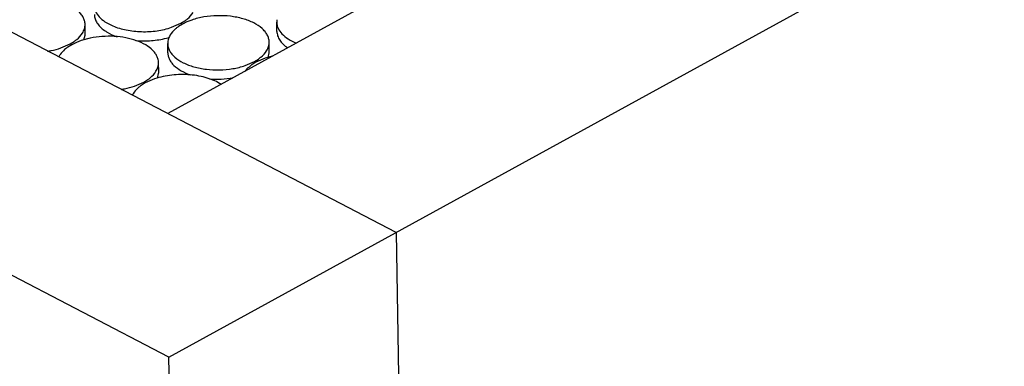
# Model space of a CAD drawing. Units: inches. Extents: x 0 to 17, y 0 to 11.
# Drawn here: x 3.8 to 4.3, y 4.6 to 4.8 of the extents above; entities that cross this region are included whole.
import ezdxf

# ---------------------------------------------------------------- set-up
doc = ezdxf.new("R2010")
doc.units = ezdxf.units.IN
doc.header["$LTSCALE"] = 0.935
doc.header["$MEASUREMENT"] = 0
doc.layers.get('0').update_dxf_attribs({"linetype": 'CONTINUOUS'})
doc.layers.add('02___PRT_ALL_AXES', color=7, linetype='CONTINUOUS')

msp = doc.modelspace()

# ---------------------------------------------------------------- linework, layer by layer
at = {"color": 7, "linetype": 'Continuous'}
for p, q in [((6.8674753642, 6.349009963099999), (3.9020712305, 4.7209898792)), ((3.9025983112, 4.6093216052), (7.0762471172, 6.3516689422)), ((4.0067206474, 4.6664852317), (3.4042637217, 4.9802634001)), ((3.9025983112, 4.6093216052), (3.3001413855, 4.9230997736)), ((4.0067206474, 4.6664852317), (4.0077648894, 4.6010083845)), ((3.9228094467, 3.3420277881), (3.9025983112, 4.6093216052))]:
    msp.add_line(p, q, dxfattribs=at)
at = {"layer": '02___PRT_ALL_AXES', "color": 7, "linetype": 'Continuous'}
for p, q in [((3.8642746055, 4.757711492099999), (3.8642072351, 4.7619358049)), ((3.9038613096, 4.7605625875), (3.9081290233, 4.7624205371)), ((3.9088378487, 4.7620513589), (3.9070100533, 4.7609221861)), ((3.9081290233, 4.7624205371), (3.9099568187, 4.7635497099)), ((3.9109006429, 4.7630581371), (3.9088378487, 4.7620513589)), ((3.9131055624, 4.763909308500001), (3.9109006429, 4.7630581371)), ((3.952118182, 4.7586809566), (3.9520508115, 4.7629052693)), ((3.8636974528, 4.7548430745), (3.8642454269, 4.7569808509)), ((3.8531726678, 4.7511237135), (3.8574403814, 4.752981663)), ((3.8581492068, 4.7526124849), (3.8563214114, 4.751483312)), ((3.8574403814, 4.752981663), (3.8592681768, 4.7541108358)), ((3.860212001, 4.753619263), (3.8581492068, 4.7526124849)), ((3.8624169205, 4.7544704344), (3.860212001, 4.753619263)), ((3.8665572369, 4.7555991425), (3.8624169205, 4.7544704344)), ((3.9021383655, 4.7488729044), (3.9020709951, 4.7530972171)), ((3.9486324531, 4.7496144043), (3.9485650826, 4.753838717)), ((3.9499038593, 4.7472757624), (3.9467747681, 4.7463733466)), ((3.9480553003, 4.746745986700001), (3.9486032744, 4.748883763)), ((3.8979438112, 4.7401755302), (3.8978764408, 4.7443998429)), ((3.9375305153, 4.7430266256), (3.941798229, 4.7448845752)), ((3.9425070544, 4.744515397), (3.940679259, 4.7433862242)), ((3.941798229, 4.7448845752), (3.9436260244, 4.746013748)), ((3.9445698486, 4.7455221752), (3.9425070544, 4.744515397)), ((3.9467747681, 4.7463733466), (3.9445698486, 4.7455221752)), ((3.8973666585, 4.7373071126), (3.8979146326, 4.739444889)), ((3.8868418735, 4.7335877515), (3.8911095872, 4.7354457011)), ((3.8918184126, 4.7350765229), (3.889990617200001, 4.7339473501)), ((3.8911095872, 4.7354457011), (3.8929373826, 4.7365748739)), ((3.8938812068, 4.7360833011), (3.8918184126, 4.7350765229)), ((3.8960861262, 4.7369344725), (3.8938812068, 4.7360833011))]:
    msp.add_line(p, q, dxfattribs=at)
for centre, radius, start, end in [((3.9172183251, 4.746247862), 0.0178758106, 124.8246111655, 127.261099685), ((3.9587718449, 4.7630145264), 0.0067210276, 171.0095296885, 180.9312634713), ((3.8575587769, 4.7576061024), 0.006715819200000001, 354.6579516314, 0.8990559408000001), ((3.892770394, 4.7892496185), 0.0347536208, 284.4706805629, 286.5663962497), ((3.8665296833, 4.7368089879), 0.0178758106, 124.8246111657, 127.2610996848), ((3.9087920284, 4.7532064742), 0.0067210276, 171.0095296885, 180.9312634713), ((3.8602145602, 4.7429787168), 0.008986698000000001, 148.5641746772, 153.6532959493), ((3.8607681431, 4.7426420156), 0.009634633, 145.9302911056, 148.5727118768), ((3.9419166245, 4.7495090146), 0.006715819200000001, 354.6579516314, 0.8990559407000001), ((3.9508875309, 4.7287119001), 0.0178758106, 124.8246111658, 127.2610996848), ((3.8912279826, 4.7400701405), 0.006715819200000001, 354.6579516314, 0.8990559409), ((3.900198889, 4.719273026000001), 0.0178758106, 124.8246111658, 127.2610996847), ((3.8938837659, 4.7254427549), 0.008986698000000001, 148.5641746768, 153.6532959496)]:
    msp.add_arc(centre, radius, start, end, dxfattribs=at)
for points, knots in [([(3.8642063415, 4.7619357839), (3.8641971441, 4.7624862574), (3.8640365458, 4.7636120823), (3.863384016, 4.7652398355), (3.8623351084, 4.7667890867), (3.8603645189, 4.7688058882), (3.8569860846, 4.770949230799999), (3.8520675429, 4.772775379200001), (3.8464148569, 4.7738607831), (3.8404015741, 4.7741308995), (3.8344254809, 4.773572067), (3.830568238, 4.7726290287), (3.8287477148, 4.7720063963)], [0, 0, 0, 0, 0.0404380064, 0.0825529104, 0.1277544629, 0.1769641526, 0.2887770974, 0.4180059989, 0.5604726121, 0.7098227569, 0.8586780759, 1, 1, 1, 1]), ([(3.8684026829, 4.7706331999), (3.8684102677, 4.7701792394), (3.8685210447, 4.7692573376), (3.8691302136, 4.7674095569), (3.8706641949, 4.7651850401), (3.8734065209, 4.762931387), (3.8756430703, 4.7617633817), (3.8768729956, 4.761235345)], [0, 0, 0, 0, 0.102231971, 0.2073966763, 0.4355733433, 0.6986153544, 1, 1, 1, 1]), ([(3.868469996, 4.7664088791), (3.8684804157, 4.7657510439), (3.8687080008, 4.7643927812), (3.8696414516, 4.762466095), (3.8711168665, 4.7606692124), (3.8723675511, 4.759638299), (3.8730594748, 4.7591482655)], [0, 0, 0, 0, 0.2218472386, 0.456617889, 0.7141000822, 1, 1, 1, 1]), ([(3.9099568187, 4.7635497099), (3.9103582902, 4.7638290777), (3.9117896158, 4.7649109381), (3.913050043, 4.7662518506), (3.913731344, 4.7673673536)], [0, 0, 0, 0, 0.2722994894, 1, 1, 1, 1]), ([(3.9485641891, 4.7538386961), (3.9485549917, 4.7543891695), (3.9483943934, 4.7555149944), (3.9477418636, 4.7571427476), (3.946692956, 4.7586919989), (3.9447223664, 4.7607088004), (3.9413439321, 4.762852143), (3.9364253904, 4.7646782914), (3.9307727045, 4.7657636952), (3.9247594217, 4.7660338117), (3.9187833285, 4.7654749792), (3.9149260856, 4.7645319409), (3.9131055624, 4.763909308500001)], [0, 0, 0, 0, 0.0404380064, 0.0825529104, 0.1277544629, 0.1769641526, 0.2887770974, 0.4180059989, 0.5604726121, 0.7098227569, 0.8586780759, 1, 1, 1, 1]), ([(3.8630427022, 4.7579284795), (3.8634199794, 4.758546200500001), (3.8640180935, 4.759838323299999), (3.8642177254, 4.7612544491), (3.8642063415, 4.7619357839)], [0, 0, 0, 0, 0.5150831935, 1, 1, 1, 1]), ([(3.8768729956, 4.761235345), (3.8788545481, 4.760384616700001), (3.883218277, 4.7591132119), (3.8901065758, 4.7583868431), (3.8971366368, 4.7587839451), (3.9017123282, 4.75982762), (3.9038613096, 4.7605625875)], [0, 0, 0, 0, 0.2351987209, 0.4915853944, 0.7522873306, 1, 1, 1, 1]), ([(3.9063954481, 4.7604749466), (3.9060640821, 4.7602226457), (3.9048706147, 4.7592437114), (3.9038235897, 4.7580673836), (3.9032355279, 4.7571045424)], [0, 0, 0, 0, 0.2696207671, 1, 1, 1, 1]), ([(3.9520517051, 4.7629052903), (3.9520595051, 4.7624384506), (3.9521763523, 4.761489562), (3.9528210533, 4.7595881138), (3.9544441993, 4.7573073853), (3.9573316641, 4.755018814300001), (3.9596784156, 4.7538465347), (3.9609681111, 4.7533207981)], [0, 0, 0, 0, 0.1014652768, 0.2060019355, 0.4336763525, 0.6973379969, 1, 1, 1, 1]), ([(3.8592681768, 4.7541108358), (3.8596696483, 4.7543902036), (3.861100974, 4.755472064), (3.8623614012, 4.7568129765), (3.8630427022, 4.7579284795)], [0, 0, 0, 0, 0.2722994894, 1, 1, 1, 1]), ([(3.8978755472, 4.744399822), (3.897867219, 4.7448982767), (3.8977347458, 4.7459136794), (3.8971990766, 4.7473922648), (3.8963344783, 4.7488128664), (3.8947079364, 4.750677462900001), (3.8918890843, 4.7527295478), (3.8877119966, 4.7545980152), (3.8828211187, 4.7558842958), (3.8774819963, 4.7565193524), (3.8719869068, 4.7564714338), (3.8683372568, 4.7559718191), (3.8665572369, 4.7555991425)], [0, 0, 0, 0, 0.0409051991, 0.0832142135, 0.1281459869, 0.176568092, 0.2854390592, 0.4108683563, 0.5502209979, 0.6987940833, 0.8507779890999999, 1, 1, 1, 1]), ([(3.8730594748, 4.7591482655), (3.8734691017, 4.75885816), (3.8752862962, 4.7576880038), (3.8772842006, 4.7568148411), (3.8788513362, 4.7562755477)], [0, 0, 0, 0, 0.2324620337, 1, 1, 1, 1]), ([(3.9032355279, 4.7571045424), (3.9030967073, 4.7568772495), (3.9026025899, 4.7559861027), (3.9022711041, 4.7550002444), (3.9021535731, 4.7542567704)], [0, 0, 0, 0, 0.2613568823, 1, 1, 1, 1]), ([(3.9521190182, 4.7586809694), (3.9521298523, 4.7579969698), (3.9523762066, 4.7565813892), (3.9533846185, 4.7545833247), (3.954974242, 4.7527310199), (3.9563156743, 4.7516783199), (3.9570573268, 4.7511796629)], [0, 0, 0, 0, 0.2202316166, 0.4542492532, 0.7122845749, 1, 1, 1, 1]), ([(3.8470441915, 4.7496322067), (3.8475789834, 4.7497158449), (3.8496507444, 4.7500823225), (3.8516941279, 4.7506180419), (3.8531726678, 4.7511237135)], [0, 0, 0, 0, 0.2572789052, 1, 1, 1, 1]), ([(3.8874932075, 4.75450289), (3.8898565143, 4.7542961072), (3.8945637589, 4.7542800143), (3.8992160545, 4.7550205532), (3.9014547869, 4.7555985342)], [0, 0, 0, 0, 0.5064252096999999, 1, 1, 1, 1]), ([(3.9020718886, 4.753097238000001), (3.902081086, 4.7525467646), (3.9022416843, 4.7514209397), (3.9028942141, 4.7497931865), (3.9039431217, 4.7482439352), (3.9059137113, 4.7462271337), (3.9092921456, 4.7440837911), (3.9142106872, 4.742257642699999), (3.9198633732, 4.7411722389), (3.925876656, 4.740902122400001), (3.9318527492, 4.7414609549), (3.9357099921, 4.7424039932), (3.9375305153, 4.7430266256)], [0, 0, 0, 0, 0.0404380064, 0.0825529104, 0.1277544629, 0.1769641526, 0.2887770974, 0.4180059989, 0.5604726121, 0.7098227569, 0.8586780759, 1, 1, 1, 1]), ([(3.9474005497, 4.7498313917), (3.9477778269, 4.7504491126), (3.948375941, 4.7517412355), (3.9485755729, 4.7531573613), (3.9485641891, 4.7538386961)], [0, 0, 0, 0, 0.5150831935, 1, 1, 1, 1]), ([(3.8557068063, 4.7510360725), (3.8554093822, 4.750809614800001), (3.8543259401, 4.7499273578), (3.8533607271, 4.7488877512), (3.8527872311, 4.748039348)], [0, 0, 0, 0, 0.2674224152, 1, 1, 1, 1]), ([(3.9021392017, 4.7488729172), (3.9021472409, 4.7483653705), (3.9022832301, 4.74733033), (3.9028410226, 4.7458263707), (3.9037354252, 4.7443823454), (3.9054201014, 4.7424898876), (3.9083338086, 4.740419239), (3.9110372973, 4.7392500101), (3.912520542, 4.738739585799999)], [0, 0, 0, 0, 0.09904022609999999, 0.2016173203, 0.310732127, 0.4285220853, 0.6939467208, 1, 1, 1, 1]), ([(3.9436260244, 4.746013748), (3.9440274959, 4.746293115799999), (3.9454588216, 4.7473749762), (3.9467192488, 4.7487158887), (3.9474005497, 4.7498313917)], [0, 0, 0, 0, 0.2722994894, 1, 1, 1, 1]), ([(3.8967119079, 4.7403925176), (3.8970891851, 4.7410102385), (3.8976872992, 4.7423023614), (3.8978869311, 4.743718487200001), (3.8978755472, 4.744399822)], [0, 0, 0, 0, 0.5150831935, 1, 1, 1, 1]), ([(3.9400646538, 4.742938984599999), (3.9398178638, 4.7427510796), (3.9389036006, 4.742014789700001), (3.9380710131, 4.7411714212), (3.9375414899, 4.7404887665)], [0, 0, 0, 0, 0.2641802676, 1, 1, 1, 1]), ([(3.8929373826, 4.7365748739), (3.8933388541, 4.736854241700001), (3.894770179700001, 4.7379361021), (3.8960306069, 4.7392770146), (3.8967119079, 4.7403925176)], [0, 0, 0, 0, 0.2722994894, 1, 1, 1, 1]), ([(3.9265319903, 4.7344152143), (3.9256098756, 4.7350278632), (3.9235562365, 4.7361384586), (3.9201457598, 4.7374060064), (3.9163538819, 4.7383219687), (3.910914098, 4.7390390976), (3.9040259429, 4.7389330817), (3.8986173462, 4.7378001684), (3.8960861262, 4.7369344725)], [0, 0, 0, 0, 0.1056688356, 0.2217484964, 0.3464342811, 0.477189277, 0.7446611114, 1, 1, 1, 1]), ([(3.8807133973, 4.7320962448), (3.8812481891, 4.732179883), (3.8833199501, 4.7325463606), (3.8853633336, 4.73308208), (3.8868418735, 4.7335877515)], [0, 0, 0, 0, 0.2572789052, 1, 1, 1, 1]), ([(3.889376012, 4.7335001106), (3.889044646, 4.7332478097), (3.8878511785, 4.7322688754), (3.8868041535, 4.7310925476), (3.8862160918, 4.7301297064)], [0, 0, 0, 0, 0.2696207671, 1, 1, 1, 1]), ([(3.9211624132, 4.7369669281), (3.9229712462, 4.736808660199999), (3.9265985349, 4.7367271748), (3.9302086381, 4.7370933146), (3.9319850527, 4.7373948787)], [0, 0, 0, 0, 0.5019231416, 1, 1, 1, 1])]:
    msp.add_open_spline(points, degree=3, knots=knots, dxfattribs=at)

doc.saveas('drawing.dxf')
